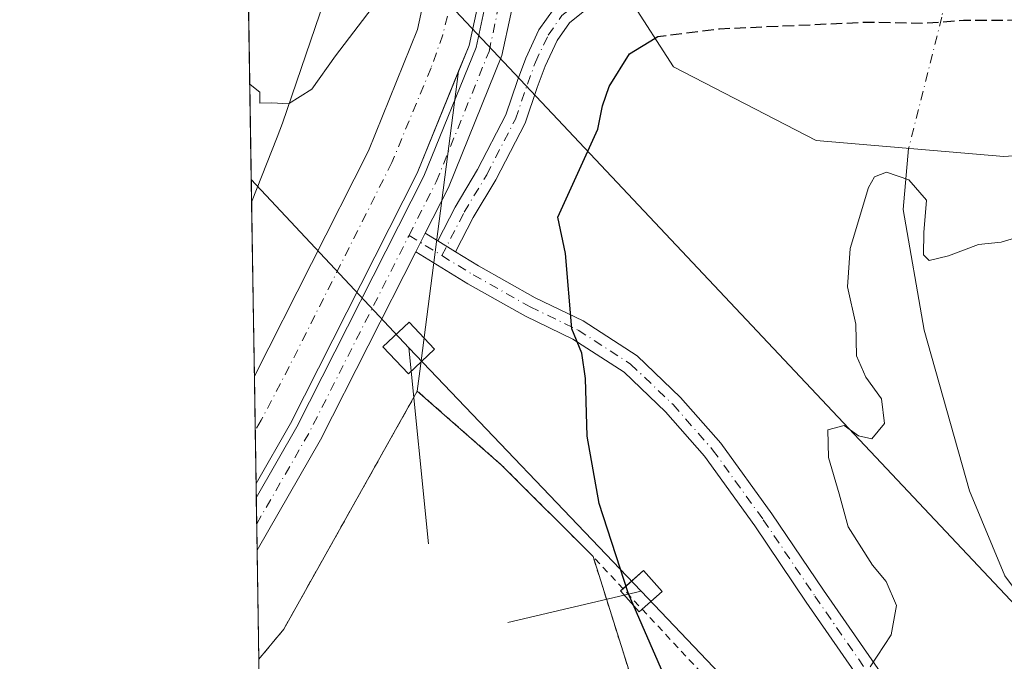
# Model space of a CAD drawing. Units: metres. Extents: x 612002 to 615512, y 4657606 to 4659980.
# Drawn here: x 612002 to 612144, y 4657756 to 4657848 of the extents above; entities that cross this region are included whole.
import ezdxf

# ---------------------------------------------------------------- set-up
doc = ezdxf.new("R2010")
doc.units = ezdxf.units.M
doc.header["$MEASUREMENT"] = 0
for name, pattern in [('DGN Style 2', [1.6480167562047852, 0.988810053722871, -0.6592067024819142]), ('DGN Style 3', [2.307223458686699, 1.648016756204785, -0.6592067024819142]), ('DGN Style 4', [2.6384748266838614, 1.318413404963828, -0.6592067024819142, 0.001648016756204785, -0.6592067024819142])]:
    doc.linetypes.add(name, pattern=pattern)
for name, color, linetype, lineweight in [('Alambrada', 7, 'DGN Style 2', 0), ('Camino Cxs', 7, 'Continuous', 0), ('Camino eje', 30, 'DGN Style 4', 13), ('Comarca CxS', 21, 'Continuous', 0), ('Comunidad Autónoma CxS', 142, 'Continuous', 0), ('Corriente artificial Cxs', 4, 'Continuous', 13), ('Corriente artificial eje', 142, 'DGN Style 4', 0), ('Corriente natural eje', 4, 'DGN Style 4', 0), ('Corriente natural lineal', 142, 'Continuous', 13), ('Curva de nivel maestra', 30, 'Continuous', 30), ('Curva de nivel maestra oculto', 30, 'DGN Style 3', 30), ('Curva de nivel normal', 30, 'Continuous', 0), ('Instalación de energía eléctrica Cxs', 135, 'Continuous', 0), ('Matorral CxS', 135, 'Continuous', 0), ('Municipio CxS', 4, 'Continuous', 0), ('Núcleo urbano CxS', 7, 'Continuous', 0), ('Pista no pavimentada Cxs', 111, 'Continuous', 0), ('Pista no pavimentada eje', 91, 'DGN Style 4', 0), ('Presa Cxs', 1, 'Continuous', 13), ('Provincia CxS', 1, 'Continuous', 0), ('Recinto industrial CxS', 135, 'Continuous', 0), ('Suelo desnudo CxS', 253, 'Continuous', 0), ('Tendido', 6, 'Continuous', 0), ('Torre de tendido Cxs', 51, 'Continuous', 0)]:
    doc.layers.add(name, color=color, linetype=linetype, lineweight=lineweight)

# ---------------------------------------------------------------- blocks, each defined once
blk = doc.blocks.new('*U14')
at = {"layer": 'Núcleo urbano CxS', "color": 7, "linetype": 'Continuous', "lineweight": 0}
blk.add_polyline3d([(612039.2489, 4657830.829500001, 304.8199000000022), (612035.5791999997, 4657821.484200001, 304.5795000000071), (612033.1544000005, 4657974.646500001, 305.9829000000027), (612037.4231000004, 4657963.193800001, 306.5246000000043), (612043.7218000004, 4657946.733200001, 306.6426000000066), (612044.9833000004, 4657943.4364, 306.7304000000004), (612047.1452000003, 4657937.786800001, 306.9189999999944), (612047.3517000005, 4657937.247099999, 306.9125000000058), (612052.8185999999, 4657921.379799999, 306.5632999999943), (612054.8501000004, 4657910.816000001, 306.5527000000002), (612054.8501000004, 4657893.694700001, 306.0896000000066), (612054.8501000004, 4657891.84, 306.0489999999991), (612054.8069000002, 4657891.1589, 306.0344999999944), (612053.7840999998, 4657875.048900001, 305.6129999999976), (612053.2203000003, 4657871.631200001, 305.5261000000028), (612052.8507000003, 4657869.3904, 305.4821999999986), (612051.6349, 4657862.019900001, 305.608699999997), (612049.5190000003, 4657855.813300001, 305.6538), (612049.2247000001, 4657855.465500001, 305.655899999998), (612046.7205999997, 4657852.505999999, 305.7112999999954), (612040.0290999999, 4657832.816500001, 304.898000000001)], close=True, dxfattribs=at)
blk = doc.blocks.new('*U20')
at = {"layer": 'Matorral CxS', "color": 135, "linetype": 'Continuous', "lineweight": 0}
blk.add_polyline3d([(612089.9600000001, 4657753.560000001, 300.7911000000022), (612084.5999999996, 4657770.600000001, 300.885500000004), (612071.4600000001, 4657783.730000001, 301.629700000005), (612059.3700000001, 4657794.359999999, 303.2936999999947), (612059.7412999999, 4657797.232600001, 303.4223999999958), (612065.3048, 4657840.2773, 302.2606999999989), (612066.8102000002, 4657843.9901, 302.3377999999939), (612069.2401000002, 4657855.350099999, 302.1915000000009), (612070.5876000002, 4657864.9301, 302.516300000003), (612073.4501, 4657885.280099999, 301.7027999999991), (612073.9901000002, 4657895.270099999, 302.0924999999988), (612073.0601000005, 4657909.770099999, 302.2599999999948), (612070.5500999996, 4657923.100099999, 302.6046999999962), (612060.9184999998, 4657947.0952, 302.373900000006), (612052.5335999997, 4657970.187000001, 302.4591999999975), (612051.6249000002, 4657973.926300001, 302.599000000002), (612049.7538999999, 4657988.820499999, 302.2072999999946), (612049.1300999997, 4657993.785499999, 302.2014999999956), (612049.3002000004, 4657999.640100001, 302.1720999999961), (612050.5000999998, 4658007.0001, 302.325800000006), (612053.8000999996, 4658017.030099999, 302.372000000003), (612059.2702000003, 4658028.040100001, 302.3365000000049)], dxfattribs=at)
blk = doc.blocks.new('*U22')
at = {"layer": 'Recinto industrial CxS', "color": 135, "linetype": 'Continuous', "lineweight": 0}
blk.add_polyline3d([(612039.2489, 4657830.829500001, 305.0666000000056), (612035.5791999997, 4657821.484200001, 305.3135000000038), (612033.1544000005, 4657974.646500001, 306.1646999999939), (612037.4231000004, 4657963.193800001, 306.6906000000017), (612043.7218000004, 4657946.733200001, 306.5513000000064), (612044.9833000004, 4657943.4364, 306.6717999999965), (612047.1452000003, 4657937.786800001, 306.8505000000005), (612047.3517000005, 4657937.247099999, 306.8448000000063), (612052.8185999999, 4657921.379799999, 306.5544999999984), (612054.8501000004, 4657910.816000001, 306.4924000000028), (612054.8501000004, 4657893.694700001, 306.1454999999987), (612054.8501000004, 4657891.84, 306.1303000000044), (612054.8069000002, 4657891.1589, 306.1195000000007), (612053.7840999998, 4657875.048900001, 305.7256000000052), (612053.2203000003, 4657871.631200001, 305.6686000000045), (612052.8507000003, 4657869.3904, 305.6530000000057), (612051.6349, 4657862.019900001, 305.6594999999944), (612049.5190000003, 4657855.813300001, 305.8003000000026), (612049.2247000001, 4657855.465500001, 305.8007000000071), (612046.7205999997, 4657852.505999999, 305.8766999999934), (612040.0290999999, 4657832.816500001, 305.097299999994)], close=True, dxfattribs=at)

msp = doc.modelspace()

# ---------------------------------------------------------------- linework, layer by layer
at = {"layer": 'Alambrada', "color": 7, "linetype": 'DGN Style 2', "lineweight": 0}
for points in [[(612084.6001000004, 4657770.600099999, 301.4299000000028), (612071.4600999998, 4657783.7301, 301.7580000000016), (612059.3701, 4657794.360099999, 305.0068000000028), (612040.2001, 4657760.170100001, 303.5234999999957), (612036.6184, 4657755.846000001, 303.7770000000019)], [(612068.9101, 4657726.870100001, 301.4799999999959), (612070.3701, 4657726.6601, 301.405700000003), (612076.4101, 4657751.2601, 301.8196999999927), (612089.7500999998, 4657748.350099999, 300.804099999994), (612089.7500999998, 4657749.390100001, 300.8006000000024), (612089.9600999998, 4657753.5601, 300.7424000000028), (612084.6001000004, 4657770.600099999, 301.4299000000028)], [(612230.1359999999, 4657614.8092, 292.9550000000018), (612228.6801000005, 4657616.360099999, 292.5950000000012), (612186.5601000005, 4657658.670100001, 295.2002999999968), (612184.6901000004, 4657660.550100001, 295.766300000003), (612147.9901000002, 4657702.440099999, 295.1146000000008), (612106.9101, 4657746.630100001, 298.0396000000038), (612084.6001000004, 4657770.600099999, 301.4299000000028)]]:
    msp.add_polyline3d(points, dxfattribs=at)
at = {"layer": 'Camino Cxs', "color": 7, "linetype": 'Continuous', "lineweight": 0, "extrusion": (0.003092235770940847, 0.006105346685840292, 0.9999765811356698), "elevation": 30633.47607164125, "flags": 128}
msp.add_lwpolyline([(612055.2839203891, 4657714.127865622), (612056.6439775883, 4657716.81311567)], dxfattribs=at)
at = {"layer": 'Camino Cxs', "color": 7, "linetype": 'Continuous', "lineweight": 0, "extrusion": (-0.01539509370873006, 0.009442255297757947, 0.9998369041521679), "elevation": 34860.77920360883, "flags": 128}
msp.add_lwpolyline([(611992.6343610269, 4657695.502932206), (611994.4233325381, 4657694.405883299)], dxfattribs=at)
at = {"layer": 'Camino Cxs', "color": 7, "linetype": 'Continuous', "lineweight": 0, "extrusion": (0.01668927494342318, -0.0102361754135592, 0.9998083260379291), "elevation": -37160.105231794, "flags": 128}
msp.add_lwpolyline([(4290495.05834104, 1913149.473419076), (4290495.05834104, 1913146.464991585)], dxfattribs=at)
msp.add_lwpolyline([(4290495.05834104, 1913149.473419076), (4290495.05834104, 1913146.464991585)], dxfattribs=at)
at = {"layer": 'Camino Cxs', "color": 7, "linetype": 'Continuous', "lineweight": 0}
for points in [[(612062.2966999998, 4657815.9345, 303.297900000005), (612064.7915000003, 4657820.753699999, 303.3285999999935), (612068.0192999998, 4657826.150900001, 303.344299999997), (612072.0805000003, 4657834.005700001, 304.1518000000069), (612073.7686999999, 4657838.9407, 303.9594999999972), (612074.9310999997, 4657842.149700001, 303.7630000000063), (612076.8416999998, 4657846.220100001, 304.0714000000008), (612079.0245000003, 4657849.319700001, 303.7256999999955), (612082.1606999999, 4657851.828700001, 303.0338999999949), (612086.2263000002, 4657853.315099999, 302.5209999999934), (612089.9593000002, 4657853.8662, 302.0418000000063)], [(612089.9779000003, 4657850.8364, 301.984500000006), (612086.9681000002, 4657850.392100001, 302.3301999999967), (612083.6517000003, 4657849.179500001, 302.7599000000046), (612081.2317000004, 4657847.2435, 303.2266999999993), (612079.4457, 4657844.7075, 303.4502000000066), (612077.7050999999, 4657840.999100001, 303.5273000000016), (612076.5985000003, 4657837.944300001, 303.561400000006), (612074.8472999996, 4657832.824899999, 303.6493000000046), (612070.6414999999, 4657824.6907, 303.2540000000009), (612067.4133000001, 4657819.2929, 303.3313999999955), (612064.8607000001, 4657814.3619, 303.2390000000014)], [(612083.6517000003, 4657849.179500001, 302.7599000000046), (612081.2317000004, 4657847.2435, 303.2266999999993), (612079.4457, 4657844.7075, 303.4502000000066), (612077.7050999999, 4657840.999100001, 303.5273000000016), (612076.5985000003, 4657837.944300001, 303.561400000006), (612074.8472999996, 4657832.824899999, 303.6493000000046), (612070.6414999999, 4657824.6907, 303.2540000000009), (612067.4133000001, 4657819.2929, 303.3313999999955), (612064.8607000001, 4657814.3619, 303.2390000000014), (612062.2966999998, 4657815.9345, 303.297900000005), (612064.7915000003, 4657820.753699999, 303.3285999999935), (612068.0192999998, 4657826.150900001, 303.344299999997), (612072.0805000003, 4657834.005700001, 304.1518000000069), (612073.7686999999, 4657838.9407, 303.9594999999972), (612074.9310999997, 4657842.149700001, 303.7630000000063), (612076.8416999998, 4657846.220100001, 304.0714000000008), (612079.0245000003, 4657849.319700001, 303.7256999999955)], [(612125.4156999999, 4657749.344699999, 295.2044000000024), (612115.2207000004, 4657764.041099999, 296.1661000000022), (612107.8207, 4657775.0089, 296.2765000000072), (612100.6004999997, 4657784.986099999, 296.9732999999979), (612095.0015000004, 4657791.3661, 297.8378999999986), (612089.0652999999, 4657797.044299999, 299.0460000000021), (612081.7235000003, 4657801.8101, 300.2164000000048), (612074.8860999999, 4657805.097300001, 301.2945999999938), (612066.6173, 4657809.765100001, 303.2265000000043), (612059.1481, 4657814.3463, 303.2805999999982), (612060.5081000002, 4657817.031500001, 303.2599999999948), (612062.2966999998, 4657815.9345, 303.297900000005), (612064.8607000001, 4657814.3619, 303.2390000000014), (612068.1394999997, 4657812.3509, 302.9851999999955), (612076.2748999996, 4657807.758300001, 301.107600000003), (612083.1961000003, 4657804.4309, 300.0219999999972), (612090.9353, 4657799.407099999, 298.7804999999935), (612097.1699000001, 4657793.443499999, 297.4756999999955), (612102.9483000003, 4657786.859099999, 296.7075000000041), (612110.2799000005, 4657776.727700001, 296.2063000000053), (612117.6967000002, 4657765.735099999, 295.8813999999985), (612127.8749000002, 4657751.062899999, 294.8117000000057)], [(612125.4156999999, 4657749.344699999, 295.2044000000024), (612115.2207000004, 4657764.041099999, 296.1661000000022), (612107.8207, 4657775.0089, 296.2765000000072), (612100.6004999997, 4657784.986099999, 296.9732999999979), (612095.0015000004, 4657791.3661, 297.8378999999986), (612089.0652999999, 4657797.044299999, 299.0460000000021), (612081.7235000003, 4657801.8101, 300.2164000000048), (612074.8860999999, 4657805.097300001, 301.2945999999938), (612066.6173, 4657809.765100001, 303.2265000000043), (612059.1481, 4657814.3463, 303.2805999999982)], [(612064.8607000001, 4657814.3619, 303.2390000000014), (612068.1394999997, 4657812.3509, 302.9851999999955), (612076.2748999996, 4657807.758300001, 301.107600000003), (612083.1961000003, 4657804.4309, 300.0219999999972), (612090.9353, 4657799.407099999, 298.7804999999935), (612097.1699000001, 4657793.443499999, 297.4756999999955), (612102.9483000003, 4657786.859099999, 296.7075000000041), (612110.2799000005, 4657776.727700001, 296.2063000000053), (612117.6967000002, 4657765.735099999, 295.8813999999985), (612127.8749000002, 4657751.062899999, 294.8117000000057)]]:
    msp.add_polyline3d(points, dxfattribs=at)
at = {"layer": 'Camino eje', "color": 30, "linetype": 'DGN Style 4', "lineweight": 13, "extrusion": (-0.009292486268980951, 0.005698986247223202, 0.9999405838622086), "elevation": 21160.47976576758, "flags": 128}
msp.add_lwpolyline([(612034.57035698, 4657771.745620972), (612039.2781131427, 4657768.858574089)], dxfattribs=at)
at = {"layer": 'Camino eje', "color": 30, "linetype": 'DGN Style 4', "lineweight": 13}
for points in [[(612062.8872999996, 4657813.812700001, 303.2669000000024), (612066.1025, 4657820.0233, 303.3254000000015), (612069.3302999996, 4657825.420700001, 303.3110000000015), (612073.4638999999, 4657833.415300001, 303.9821999999986), (612075.1836999999, 4657838.442500001, 303.7774000000064), (612076.3180999998, 4657841.5745, 303.6762000000017), (612078.1436999999, 4657845.4639, 303.8527999999933), (612080.1281000003, 4657848.2817, 303.517200000002), (612082.9061000004, 4657850.504100001, 302.8978999999963), (612086.5970999999, 4657851.853499999, 302.4511999999959), (612092.5105, 4657852.726700001, 301.8408000000054), (612107.3935000002, 4657853.0441, 301.290599999993), (612123.4669000005, 4657853.0045, 301.2265000000043), (612136.1668999996, 4657852.647299999, 301.2761000000028), (612154.8995000003, 4657852.3695, 301.2911000000022), (612169.3855, 4657852.488500001, 301.3368999999948), (612179.0691000001, 4657853.083900001, 301.2657999999938), (612191.8882999998, 4657853.3617, 301.2498000000051), (612207.7237, 4657852.9647, 301.684500000003), (612214.5536000002, 4657852.863100001, 301.093200000003)], [(612062.8872999996, 4657813.812700001, 303.2669000000024), (612067.3784999996, 4657811.0581, 303.144100000005), (612075.5805000003, 4657806.4277, 301.1931999999942), (612082.4596999995, 4657803.1205, 300.0871000000043), (612090.0003000004, 4657798.2257, 298.8962000000029), (612096.0856999997, 4657792.404899999, 297.6552999999985), (612101.7742999997, 4657785.922499999, 296.8222999999998), (612109.0503000002, 4657775.8683, 296.2296000000061), (612116.4587000003, 4657764.8881, 296.0056000000041), (612126.6453, 4657750.203700001, 294.9906000000047)]]:
    msp.add_polyline3d(points, dxfattribs=at)
at = {"layer": 'Comarca CxS', "color": 21, "linetype": 'Continuous', "lineweight": 0, "flags": 128}
msp.add_lwpolyline([(615486.3900008507, 4657667.239983437), (612038.9000008265, 4657611.729983436), (612002.2800008253, 4659924.799983412), (615442.0767999995, 4659980.194300001), (615448.6400008528, 4659980.299983414), (615449.2482269405, 4659943.031268378), (615449.3574999997, 4659936.3337)], close=True, dxfattribs=at)
at = {"layer": 'Comunidad Autónoma CxS', "color": 142, "linetype": 'Continuous', "lineweight": 0, "flags": 128}
msp.add_lwpolyline([(615486.3900008507, 4657667.239983437), (612038.9000008265, 4657611.729983436), (612002.2800008253, 4659924.799983412), (615442.0767999995, 4659980.194300001), (615448.6400008528, 4659980.299983414), (615449.2482269405, 4659943.031268378), (615449.3574999997, 4659936.3337)], close=True, dxfattribs=at)
at = {"layer": 'Corriente artificial Cxs', "color": 4, "linetype": 'Continuous', "lineweight": 13, "extrusion": (0.001137151848206672, -0.07171358600000302, 0.9974246179379644), "elevation": -333028.6346057584, "flags": 128}
msp.add_lwpolyline([(685807.7586211422, 4635544.48388059), (685807.7586211421, 4635559.944836836)], dxfattribs=at)
at = {"layer": 'Corriente artificial Cxs', "color": 4, "linetype": 'Continuous', "lineweight": 13}
for points in [[(612035.9748000001, 4657796.499299999, 303.4588999999978), (612052.3501000004, 4657828.8301, 303.3776000000071), (612059.4200999998, 4657846.2601, 303.7639000000054), (612061.6501000002, 4657856.690099999, 303.8626999999979), (612065.7801000001, 4657886.020099999, 303.7262000000046), (612066.2701000003, 4657895.2301, 303.8031000000047), (612065.4001000002, 4657908.8101, 303.8956999999937), (612063.1201, 4657920.9301, 303.8193000000028), (612051.8501000004, 4657948.9801, 303.286300000007), (612045.1401000004, 4657967.960100001, 303.7648000000045), (612041.9501, 4657981.0801, 303.8105000000069), (612041.3000999996, 4657989.460100001, 303.6426000000066), (612041.6201, 4658000.370100001, 304.0595999999932), (612042.9901000002, 4658008.8301, 304.2287000000069), (612046.6501000002, 4658019.960100001, 303.9611000000005), (612052.6001000004, 4658031.9301, 304.2486000000063), (612057.8201000001, 4658039.640100001, 304.1156000000047), (612065.2100999998, 4658047.5701, 303.9293000000035), (612080.8743000003, 4658062.464600001, 304.622000000003)], [(612085.6142999995, 4658056.334600001, 302.7260999999999), (612070.6901000004, 4658042.1501, 302.1739999999991), (612063.8701, 4658034.8301, 302.3257000000012), (612059.2701000003, 4658028.040100001, 302.3365000000049), (612053.8000999996, 4658017.030099999, 302.372000000003), (612050.5000999998, 4658007.0001, 302.325800000006), (612049.3000999996, 4657999.640100001, 302.172000000006), (612049.0100999996, 4657989.6501, 302.0865000000049), (612049.5900999998, 4657982.300100001, 302.4054999999935), (612052.5401, 4657970.1601, 302.457699999999), (612059.0701000001, 4657951.700099999, 302.2902000000031), (612070.5500999996, 4657923.100099999, 302.6046999999962), (612073.0601000005, 4657909.770099999, 302.2599999999948), (612073.9901000002, 4657895.270099999, 302.0924999999988), (612073.4501, 4657885.280099999, 301.7027999999991), (612069.2401000002, 4657855.350099999, 302.1915000000009), (612066.8101000005, 4657843.9901, 302.3377999999939), (612059.3701, 4657825.640100001, 302.3190999999933), (612041.1700999998, 4657789.690099999, 302.3387999999977), (612036.2193, 4657781.0801, 302.3500000000058)], [(612069.2401000002, 4657855.350099999, 302.1915000000009), (612066.8101000005, 4657843.9901, 302.3377999999939), (612059.3701, 4657825.640100001, 302.3190999999933), (612041.1700999998, 4657789.690099999, 302.3387999999977), (612036.2200999996, 4657781.0801, 302.350099999996), (612035.9748000001, 4657796.499299999, 303.4588999999978), (612052.3501000004, 4657828.8301, 303.3776000000071), (612059.4200999998, 4657846.2601, 303.7639000000054), (612061.6501000002, 4657856.690099999, 303.8626999999979)]]:
    msp.add_polyline3d(points, dxfattribs=at)
at = {"layer": 'Corriente artificial eje', "color": 142, "linetype": 'DGN Style 4', "lineweight": 0}
msp.add_polyline3d([(612064.3419000005, 4657850.874600001, 302.7994999999937), (612063.0345999999, 4657845.5164, 302.4155000000028), (612061.3377, 4657840.7509, 302.3451999999961), (612055.7335999999, 4657827.192399999, 302.4195999999938), (612040.9937000005, 4657797.869000001, 302.2513000000035), (612036.9541999997, 4657790.151799999, 301.9422999999952), (612036.0988999996, 4657788.657099999, 302.0605000000069)], dxfattribs=at)
at = {"layer": 'Corriente natural eje', "color": 4, "linetype": 'DGN Style 4', "lineweight": 0}
msp.add_polyline3d([(612137.0593999998, 4657862.709200001, 298.9184999999998), (612136.8865, 4657858.5218, 299.9211000000068), (612134.664, 4657848.044299999, 300.7609999999986), (612129.9182000002, 4657829.1909, 296.0342999999993)], dxfattribs=at)
at = {"layer": 'Corriente natural lineal', "color": 142, "linetype": 'Continuous', "lineweight": 13}
msp.add_polyline3d([(612129.9182000002, 4657829.1909, 296.0342999999993), (612129.1078000005, 4657820.421700001, 294.9061999999976), (612132.1239999998, 4657803.117900001, 293.2986999999994), (612138.6700999998, 4657780.040100001, 292.8825999999972), (612143.7128, 4657767.796, 292.847299999994), (612152.8269999997, 4657755.5374, 292.5494000000036)], dxfattribs=at)
at = {"layer": 'Curva de nivel maestra', "color": 30, "linetype": 'Continuous', "lineweight": 30, "elevation": 300, "flags": 128}
msp.add_lwpolyline([(612099.0300000003, 4657743.8201), (612089.6900000004, 4657765.220100001), (612085.5, 4657778.220100001), (612083.7599999999, 4657787.880100001), (612083.5099999999, 4657796.1501), (612082.9900000002, 4657799.8101), (612081.5700000003, 4657803.3101), (612080.6699999999, 4657814.120100001), (612079.5499999998, 4657819.340100001), (612085.2800000003, 4657831.9801), (612085.9400000004, 4657835.340100001), (612086.9400000004, 4657838.0801), (612089.8600000005, 4657842.790100001), (612093.5147000002, 4657845.022500001)], dxfattribs=at)
at = {"layer": 'Curva de nivel maestra oculto', "color": 30, "linetype": 'DGN Style 3', "lineweight": 30, "elevation": 300, "flags": 128}
msp.add_lwpolyline([(612093.5147000002, 4657845.022500001), (612093.9199999999, 4657845.270099999), (612102.7400000002, 4657846.380100001), (612124.1100000005, 4657847.350099999), (612132.1699999999, 4657847.200099999), (612137.7699999996, 4657847.600099999), (612147.8600000005, 4657847.670100001), (612155.5199999996, 4657847.420100001), (612159.1900000004, 4657846.970100001), (612166.8499999996, 4657847.0601), (612185.1799999997, 4657846.4001), (612204.8399999999, 4657846.4001), (612214.4648000002, 4657846.6437), (612214.6424000004, 4657862.994000001), (612214.6431999998, 4657863.0266)], dxfattribs=at)
at = {"layer": 'Curva de nivel normal', "color": 30, "linetype": 'Continuous', "lineweight": 0, "flags": 128}
for points, elevation in [([(612053.5099999999, 4657850.200099999), (612047.5999999996, 4657842.520099999), (612044.2100000001, 4657837.7301), (612040.8700000001, 4657835.5801), (612038.4800000006, 4657835.7501), (612036.7400000002, 4657835.6801), (612036.7400000002, 4657837.2601), (612035.3899999997, 4657838.380100001), (612035.3115999997, 4657838.390000001)], 305), ([(612124.3799999999, 4657754.7501), (612127.4000000004, 4657759.350099999), (612128.1799999997, 4657763.5601), (612126.7000000002, 4657767.0001), (612124.75, 4657769.370100001), (612121.2400000002, 4657774.860099999), (612119.9600000001, 4657779.5801), (612118.4000000004, 4657784.8101), (612118.3300000001, 4657788.800100001), (612120.6699999999, 4657789.420100001), (612122.7000000002, 4657787.9001), (612124.6299999999, 4657787.4901), (612126.4500000002, 4657789.700099999), (612126, 4657793.220100001), (612123.75, 4657796.370100001), (612122.4400000004, 4657799.390100001), (612122.3399999999, 4657803.960100001), (612121.1399999997, 4657809.340100001), (612121.5199999996, 4657814.850099999), (612124.1500000004, 4657823.5801), (612125.0199999996, 4657825.100099999), (612126.7400000002, 4657825.780099999), (612129.9600000001, 4657824.670100001), (612132.4600000001, 4657821.7501), (612132.0999999996, 4657817.140100001), (612132.0599999996, 4657813.940099999), (612132.8799999999, 4657813.110099999), (612135.6200000001, 4657813.790100001), (612139.9600000001, 4657815.4001), (612143.1900000004, 4657815.720100001), (612148.1699999999, 4657817.200099999)], 295)]:
    msp.add_lwpolyline(points, dxfattribs=dict(at, elevation=elevation))
at = {"layer": 'Instalación de energía eléctrica Cxs', "color": 135, "linetype": 'Continuous', "lineweight": 0, "extrusion": (0.001389256884619981, -0.08774923092041506, 0.9961416277006921), "elevation": -407561.6123005775, "flags": 128}
msp.add_lwpolyline([(685692.8648538556, 4629556.342577886), (685692.8648538556, 4629578.518910509)], dxfattribs=at)
at = {"layer": 'Instalación de energía eléctrica Cxs', "color": 135, "linetype": 'Continuous', "lineweight": 0}
for points in [[(612036.6184, 4657755.846000001, 303.7770000000019), (612040.2001, 4657760.170100001, 303.5234999999957), (612059.3701, 4657794.360099999, 305.0068000000028), (612071.4600999998, 4657783.7301, 301.7580000000016), (612084.6001000004, 4657770.600099999, 301.4299000000028)], [(612084.6001000004, 4657770.600099999, 301.4299000000028), (612089.9600999998, 4657753.5601, 300.7424000000028), (612089.7500999998, 4657749.390100001, 300.8006000000024), (612089.7500999998, 4657748.350099999, 300.804099999994), (612076.4101, 4657751.2601, 301.8196999999927), (612070.3701, 4657726.6601, 301.405700000003), (612068.9101, 4657726.870100001, 301.4799999999959)]]:
    msp.add_polyline3d(points, dxfattribs=at)
msp.add_polyline3d([(612068.9101, 4657726.870100001, 301.4799999999959), (612057.8901000004, 4657729.4001, 301.5292999999947), (612050.2600999996, 4657730.130100001, 302.1732999999949), (612036.9681000002, 4657733.758099999, 301.8307999999961), (612036.6184, 4657755.846000001, 303.7770000000019), (612040.2000000002, 4657760.17, 303.5234999999957), (612059.3700000001, 4657794.359999999, 305.0066999999981), (612071.4600000001, 4657783.730000001, 301.7580000000016), (612084.5999999996, 4657770.600000001, 301.429999999993), (612089.9600000001, 4657753.560000001, 300.7424000000028), (612089.75, 4657749.390000001, 300.8006000000024), (612089.75, 4657748.350000001, 300.804099999994), (612076.4100000003, 4657751.26, 301.8196999999927), (612070.3700000001, 4657726.66, 301.405700000003)], close=True, dxfattribs=at)
at = {"layer": 'Matorral CxS', "color": 135, "linetype": 'Continuous', "lineweight": 0, "extrusion": (-0.9917502112270105, 0.1281854547146469, 8.792485108832714e-05), "elevation": -9948.49480999983, "flags": 128}
msp.add_lwpolyline([(-4697871.966443905, 303.1354210964577), (-4697828.563693643, 304.2971211009451), (-4697825.667196714, 304.1684211004464)], dxfattribs=at)
at = {"layer": 'Matorral CxS', "color": 135, "linetype": 'Continuous', "lineweight": 0}
for points in [[(612059.2702000003, 4658028.040100001, 302.3365000000049), (612053.8000999996, 4658017.030099999, 302.372000000003), (612050.5000999998, 4658007.0001, 302.325800000006), (612049.3002000004, 4657999.640100001, 302.1720999999961), (612049.1300999997, 4657993.785499999, 302.2014999999956), (612049.7538999999, 4657988.820499999, 302.2072999999946), (612051.6249000002, 4657973.926300001, 302.599000000002), (612052.5335999997, 4657970.187000001, 302.4591999999975), (612060.9184999998, 4657947.0952, 302.373900000006), (612070.5500999996, 4657923.100099999, 302.6046999999962), (612073.0601000005, 4657909.770099999, 302.2599999999948), (612073.9901000002, 4657895.270099999, 302.0924999999988), (612073.4501, 4657885.280099999, 301.7027999999991), (612070.5876000002, 4657864.9301, 302.516300000003), (612069.2401000002, 4657855.350099999, 302.1915000000009), (612066.8102000002, 4657843.9901, 302.3377999999939), (612065.3048, 4657840.2773, 302.2606999999989)], [(612059.3700000001, 4657794.359999999, 303.2936999999947), (612071.4600000001, 4657783.730000001, 301.629700000005), (612084.5999999996, 4657770.600000001, 300.885500000004), (612089.9600000001, 4657753.560000001, 300.7911000000022), (612089.75, 4657749.390000001, 300.7909999999974), (612089.75, 4657748.350000001, 300.7771999999969), (612076.4100000003, 4657751.26, 302.1772999999957), (612070.3700000001, 4657726.66, 301.351800000004), (612068.9101, 4657726.870100001, 301.3754999999946), (612068.0629000004, 4657723.548900001, 301.5016999999934), (612058.3601000002, 4657685.5101, 300.9179000000004), (612060.9101, 4657683.030099999, 300.8684999999969), (612075.8002000004, 4657678.5101, 300.1551999999938), (612090.2600999996, 4657669.4901, 299.2805999999982), (612102.7100999998, 4657656.0801, 298.9428000000044), (612134.4338999996, 4657613.268300001, 298.0644000000029)]]:
    msp.add_polyline3d(points, dxfattribs=at)
at = {"layer": 'Municipio CxS', "color": 4, "linetype": 'Continuous', "lineweight": 0, "flags": 128}
msp.add_lwpolyline([(615486.3900008507, 4657667.239983437), (612038.9000008265, 4657611.729983436), (612002.2800008253, 4659924.799983412), (615442.0767999995, 4659980.194300001), (615448.6400008528, 4659980.299983414), (615449.2482269405, 4659943.031268378), (615449.3574999997, 4659936.3337)], close=True, dxfattribs=at)
at = {"layer": 'Núcleo urbano CxS', "color": 7, "linetype": 'Continuous', "lineweight": 0, "extrusion": (0.0006361418346458849, -0.04018262952336811, 0.9991921494928561), "elevation": -186469.8402040759, "flags": 128}
msp.add_lwpolyline([(685688.8615684923, 4643807.533206521), (685688.8615684923, 4643835.997164536)], dxfattribs=at)
at = {"layer": 'Núcleo urbano CxS', "color": 7, "linetype": 'Continuous', "lineweight": 0, "extrusion": (0.0793572321263757, -0.03859514859195198, 0.9960988124751508), "elevation": -130894.8174403414, "flags": 128}
msp.add_lwpolyline([(4456374.894911761, 1480964.012799471), (4456335.764103906, 1480966.30755062), (4456330.309134162, 1480967.642472523)], dxfattribs=at)
at = {"layer": 'Núcleo urbano CxS', "color": 7, "linetype": 'Continuous', "lineweight": 0, "extrusion": (0.001337325844865166, -0.08446874325057695, 0.9964252320035121), "elevation": -392313.7616414682, "flags": 128}
msp.add_lwpolyline([(685693.1978918846, 4630873.33593833), (685693.1978918846, 4630895.505858741)], dxfattribs=at)
at = {"layer": 'Núcleo urbano CxS', "color": 7, "linetype": 'Continuous', "lineweight": 0}
for points in [[(612033.1544000005, 4657974.646500001, 305.9829000000027), (612037.4231000004, 4657963.193800001, 306.5246000000043), (612043.7218000004, 4657946.733200001, 306.6426000000066), (612044.9833000004, 4657943.4364, 306.7304000000004), (612047.1452000003, 4657937.786800001, 306.9189999999944), (612047.3517000005, 4657937.247099999, 306.9125000000058), (612052.8185999999, 4657921.379799999, 306.5632999999943), (612054.8501000004, 4657910.816000001, 306.5527000000002), (612054.8501000004, 4657893.694700001, 306.0896000000066), (612054.8501000004, 4657891.84, 306.0489999999991), (612054.8069000002, 4657891.1589, 306.0344999999944), (612053.7840999998, 4657875.048900001, 305.6129999999976), (612053.2203000003, 4657871.631200001, 305.5261000000028), (612052.8507000003, 4657869.3904, 305.4821999999986), (612051.6349, 4657862.019900001, 305.608699999997), (612049.5190000003, 4657855.813300001, 305.6538), (612049.2247000001, 4657855.465500001, 305.655899999998), (612046.7205999997, 4657852.505999999, 305.7112999999954), (612040.0290999999, 4657832.816500001, 304.898000000001), (612039.2489, 4657830.829500001, 304.8199000000022), (612035.5791999997, 4657821.484200001, 304.5795000000071)], [(612059.3700000001, 4657794.359999999, 303.2936999999947), (612071.4600000001, 4657783.730000001, 301.629700000005), (612084.5999999996, 4657770.600000001, 300.885500000004), (612089.9600000001, 4657753.560000001, 300.7911000000022), (612089.75, 4657749.390000001, 300.7909999999974), (612089.75, 4657748.350000001, 300.7771999999969), (612076.4100000003, 4657751.26, 302.1772999999957), (612070.3700000001, 4657726.66, 301.351800000004), (612068.9101, 4657726.870100001, 301.3754999999946), (612068.0629000004, 4657723.548900001, 301.5016999999934), (612058.3601000002, 4657685.5101, 300.9179000000004), (612060.9101, 4657683.030099999, 300.8684999999969), (612075.8002000004, 4657678.5101, 300.1551999999938), (612090.2600999996, 4657669.4901, 299.2805999999982), (612102.7100999998, 4657656.0801, 298.9428000000044), (612134.4338999996, 4657613.268300001, 298.0644000000029)]]:
    msp.add_polyline3d(points, dxfattribs=at)
msp.add_polyline3d([(612134.4338999996, 4657613.268300001, 298.0644000000029), (612038.9000000004, 4657611.730000001, 295.7649999999995), (612036.6184, 4657755.846000001, 303.6140000000014), (612040.2000000002, 4657760.17, 303.4961999999941), (612059.3700000001, 4657794.359999999, 303.2936999999947), (612071.4600000001, 4657783.730000001, 301.629700000005), (612084.5999999996, 4657770.600000001, 300.885500000004), (612089.9600000001, 4657753.560000001, 300.7911000000022), (612089.75, 4657749.390000001, 300.7909999999974), (612089.75, 4657748.350000001, 300.7771999999969), (612076.4100000003, 4657751.26, 302.1772999999957), (612070.3700000001, 4657726.66, 301.351800000004), (612068.9101, 4657726.870100001, 301.3754999999946), (612068.0629000004, 4657723.548900001, 301.5016999999934), (612058.3601000002, 4657685.5101, 300.9179000000004), (612060.9101, 4657683.030099999, 300.8684999999969), (612075.8002000004, 4657678.5101, 300.1551999999938), (612090.2600999996, 4657669.4901, 299.2805999999982), (612102.7100999998, 4657656.0801, 298.9428000000044)], close=True, dxfattribs=at)
at = {"layer": 'Pista no pavimentada Cxs', "color": 111, "linetype": 'Continuous', "lineweight": 0, "extrusion": (0.003092235770940847, 0.006105346685840292, 0.9999765811356698), "elevation": 30633.47607164125, "flags": 128}
msp.add_lwpolyline([(612055.2839203891, 4657714.127865622), (612056.6439775883, 4657716.81311567)], dxfattribs=at)
at = {"layer": 'Pista no pavimentada Cxs', "color": 111, "linetype": 'Continuous', "lineweight": 0, "extrusion": (0.03217852159347877, -0.006709204625024369, 0.9994596186546796), "elevation": -11251.95432825739, "flags": 128}
msp.add_lwpolyline([(4684685.199685887, 351353.0286163636), (4684655.991823985, 351360.9049763572), (4684638.616096829, 351366.5909233745)], dxfattribs=at)
at = {"layer": 'Pista no pavimentada Cxs', "color": 111, "linetype": 'Continuous', "lineweight": 0, "extrusion": (-0.0008334148984194587, 0.05253378094027158, 0.9986187997828434), "elevation": 244483.5748450791, "flags": 128}
msp.add_lwpolyline([(-685842.6415954869, -4641042.092431316), (-685842.641595487, -4641049.623779866)], dxfattribs=at)
at = {"layer": 'Pista no pavimentada Cxs', "color": 111, "linetype": 'Continuous', "lineweight": 0}
for points in [[(612036.2510000002, 4657779.030099999, 303.3307000000059), (612042.0900999998, 4657789.190099999, 303.107600000003), (612060.3300999999, 4657825.210100001, 302.8698000000004), (612067.8201000001, 4657843.6801, 302.9713999999949), (612070.2701000003, 4657855.1601, 302.9621000000043), (612074.5000999998, 4657885.170100001, 302.8689000000013), (612075.0401, 4657895.270099999, 302.9382999999943), (612074.1001000004, 4657909.9001, 302.9713000000047), (612071.5601000005, 4657923.4001, 303.1002000000008), (612060.0500999996, 4657952.0701, 303.4943000000058), (612053.5401, 4657970.460100001, 302.8877999999968), (612050.6300999997, 4657982.460100001, 302.8889000000054), (612050.0601000005, 4657989.670100001, 303.3923000000068), (612050.3501000004, 4657999.540100001, 305.8689000000013), (612051.5201000003, 4658006.7501, 306.7127999999939), (612054.7701000003, 4658016.630100001, 302.7168999999994), (612060.1801000005, 4658027.5101, 305.2574000000022), (612064.6901000004, 4658034.170100001, 309.118100000007), (612071.4301000005, 4658041.4101, 303.5305999999982), (612087.8066999996, 4658056.4485, 303.727899999998), (612087.5544999996, 4658056.749299999, 303.6824000000051)], [(612067.7200999996, 4658031.7601, 315.4921999999933), (612063.5100999996, 4658025.5601, 307.9753000000055), (612058.3400999998, 4658015.1601, 303.9403000000021), (612055.2801000001, 4658005.8301, 310.9953999999998), (612054.1901000004, 4657999.170100001, 307.8830000000016), (612053.9200999998, 4657989.770099999, 305.5448999999935), (612054.4401000004, 4657983.0701, 304.1683000000049), (612057.2401000002, 4657971.5601, 303.5298000000039), (612063.6501000002, 4657953.4301, 305.4222000000009), (612075.2801000001, 4657924.4801, 303.7198999999964), (612077.9301000005, 4657910.380100001, 303.8451000000059), (612078.8901000004, 4657895.290100001, 303.7075000000041), (612078.3400999998, 4657884.800100001, 303.7070999999996), (612074.0701000001, 4657854.4901, 303.6183000000019), (612071.5100999996, 4657842.550100001, 303.6983999999939), (612063.8400999998, 4657823.610099999, 303.3178999999946), (612060.5081000002, 4657817.031500001, 303.2599999999948)], [(612074.0701000001, 4657854.4901, 303.6183000000019), (612071.5100999996, 4657842.550100001, 303.6983999999939), (612063.8400999998, 4657823.610099999, 303.3178999999946), (612060.5081000002, 4657817.031500001, 303.2599999999948), (612059.1481, 4657814.3463, 303.2805999999982), (612045.4801000003, 4657787.360099999, 303.539499999999), (612036.3701, 4657771.5101, 303.7262999999948), (612036.2500999998, 4657779.030099999, 303.3304000000062), (612042.0900999998, 4657789.190099999, 303.107600000003), (612060.3300999999, 4657825.210100001, 302.8698000000004), (612067.8201000001, 4657843.6801, 302.9713999999949), (612070.2701000003, 4657855.1601, 302.9621000000043)]]:
    msp.add_polyline3d(points, dxfattribs=at)
at = {"layer": 'Pista no pavimentada eje', "color": 91, "linetype": 'DGN Style 4', "lineweight": 0, "extrusion": (0.1864113782367371, -0.08804767690840802, 0.9785184743554476), "elevation": -295718.6376400469, "flags": 128}
msp.add_lwpolyline([(4473003.895611882, 1405078.526006208), (4473018.84487477, 1405077.294433419), (4473050.694528519, 1405076.399008697)], dxfattribs=at)
at = {"layer": 'Pista no pavimentada eje', "color": 91, "linetype": 'DGN Style 4', "lineweight": 0}
msp.add_polyline3d([(612058.1799, 4657816.6997, 303.2066999999952), (612062.0850999998, 4657824.4101, 303.2263999999996), (612069.6651, 4657843.1151, 303.3499000000011), (612072.1700999998, 4657854.825099999, 303.3944000000047), (612076.4200999998, 4657884.985099999, 303.3705999999947), (612076.9650999998, 4657895.280099999, 303.4456999999966), (612076.0151000004, 4657910.140100001, 303.4646999999969), (612073.4200999998, 4657923.940099999, 303.4643000000069), (612061.8501000004, 4657952.7501, 304.4802000000054), (612055.3901000004, 4657971.0101, 303.2206000000006), (612052.5351, 4657982.765100001, 303.354800000001), (612051.9901000002, 4657989.720100001, 304.315499999997), (612052.2701000003, 4657999.3551, 307.4309999999969), (612053.4001000002, 4658006.290100001, 308.9262000000017), (612056.5551000005, 4658015.895099999, 303.3464999999997), (612061.8450999996, 4658026.5351, 306.6304999999993), (612066.2050999999, 4658032.965100001, 313.0102000000043), (612072.8000999996, 4658040.0551, 304.5506000000024), (612089.8892999999, 4658056.298699999, 303.9217000000062)], dxfattribs=at)
at = {"layer": 'Presa Cxs', "color": 1, "linetype": 'Continuous', "lineweight": 13}
msp.add_polyline3d([(612214.5826000003, 4657854.930500001, 300.636599999998), (612214.523, 4657850.697100001, 300.9646999999969), (612214.4648000002, 4657846.6436, 300.3150000000023), (612212.4971000003, 4657839.2949, 298.5293999999994), (612212.4001000002, 4657838.960100001, 298.4582999999984), (612211.8901000004, 4657833.0101, 297.5920999999944), (612206.2801000001, 4657832.7501, 297.3769000000029), (612177.5500999996, 4657830.440099999, 296.670100000003), (612143.5900999998, 4657828.030099999, 295.6652999999933), (612116.6201, 4657830.3201, 298.0148000000045), (612096.1700999998, 4657840.9301, 300.2716999999975), (612089.9801000003, 4657850.470100001, 301.9551000000066), (612089.9301000005, 4657858.620100001, 301.7059000000008), (612095.4077000003, 4657863.1744, 300.1505000000034), (612114.9671, 4657863.0373, 299.4685999999929), (612147.0345999999, 4657862.561100001, 299.3787000000011), (612214.6966000004, 4657863.0349, 299.5173000000068)], close=True, dxfattribs=at)
msp.add_polyline3d([(612214.523, 4657850.697100001, 300.9646999999969), (612214.4648000002, 4657846.6436, 300.3150000000023), (612212.4971000003, 4657839.2949, 298.5293999999994), (612212.4001000002, 4657838.960100001, 298.4582999999984), (612211.8901000004, 4657833.0101, 297.5920999999944), (612206.2801000001, 4657832.7501, 297.3769000000029), (612177.5500999996, 4657830.440099999, 296.670100000003), (612143.5900999998, 4657828.030099999, 295.6652999999933), (612116.6201, 4657830.3201, 298.0148000000045), (612096.1700999998, 4657840.9301, 300.2716999999975), (612089.9801000003, 4657850.470100001, 301.9551000000066), (612089.9301000005, 4657858.620100001, 301.7059000000008), (612095.4077000003, 4657863.1744, 300.1505000000034), (612114.9671, 4657863.0373, 299.4685999999929), (612147.0345999999, 4657862.561100001, 299.3787000000011), (612214.6966000004, 4657863.0349, 299.5173000000068), (612214.5827000003, 4657854.930500001, 300.6364999999932)], dxfattribs=at)
at = {"layer": 'Provincia CxS', "color": 1, "linetype": 'Continuous', "lineweight": 0, "flags": 128}
msp.add_lwpolyline([(615486.3900008507, 4657667.239983437), (612038.9000008265, 4657611.729983436), (612002.2800008253, 4659924.799983412), (615442.0767999995, 4659980.194300001), (615448.6400008528, 4659980.299983414), (615449.2482269405, 4659943.031268378), (615449.3574999997, 4659936.3337)], close=True, dxfattribs=at)
at = {"layer": 'Recinto industrial CxS', "color": 135, "linetype": 'Continuous', "lineweight": 0, "extrusion": (0.4093273267741661, -0.1745596655993211, 0.8955333956373531), "elevation": -562271.8050544295, "flags": 128}
msp.add_lwpolyline([(4524608.367968932, 1132237.070208618), (4524587.631711943, 1132235.318725554), (4524585.497920961, 1132235.249735908)], dxfattribs=at)
at = {"layer": 'Recinto industrial CxS', "color": 135, "linetype": 'Continuous', "lineweight": 0, "extrusion": (0.0002720650559114636, -0.01718530169302629, 0.9998522847832699), "elevation": -79574.28554361145, "flags": 128}
msp.add_lwpolyline([(685688.8615684924, 4646868.552078834), (685688.8615684924, 4646896.997244011)], dxfattribs=at)
at = {"layer": 'Recinto industrial CxS', "color": 135, "linetype": 'Continuous', "lineweight": 0, "extrusion": (0.008985745387220693, 0.02288320199429498, 0.9996977620492727), "elevation": 112390.6869816002, "flags": 128}
msp.add_lwpolyline([(1132785.520460499, -4557866.328625184), (1132785.520460499, -4557856.285603238)], dxfattribs=at)
at = {"layer": 'Suelo desnudo CxS', "color": 253, "linetype": 'Continuous', "lineweight": 0, "extrusion": (-0.9917502112270105, 0.1281854547146469, 8.792485108832714e-05), "elevation": -9948.49480999983, "flags": 128}
msp.add_lwpolyline([(-4697871.966443905, 303.1354210964577), (-4697828.563693643, 304.2971211009451), (-4697825.667196714, 304.1684211004464)], dxfattribs=at)
at = {"layer": 'Suelo desnudo CxS', "color": 253, "linetype": 'Continuous', "lineweight": 0, "extrusion": (0.0007096833370767798, -0.04479880548158799, 0.998995777457034), "elevation": -207926.2135519809, "flags": 128}
msp.add_lwpolyline([(685736.7371684843, 4642864.2207896), (685736.7371684844, 4642889.233943225)], dxfattribs=at)
at = {"layer": 'Suelo desnudo CxS', "color": 253, "linetype": 'Continuous', "lineweight": 0, "extrusion": (0.002781776035250367, -0.1755047785472896, 0.9844746489519964), "elevation": -815464.2486244198, "flags": 128}
msp.add_lwpolyline([(685776.5834252508, 4575402.931888867), (685776.5834252508, 4575410.8987624)], dxfattribs=at)
at = {"layer": 'Suelo desnudo CxS', "color": 253, "linetype": 'Continuous', "lineweight": 0, "extrusion": (0.0793572321263757, -0.03859514859195198, 0.9960988124751508), "elevation": -130894.8174403414, "flags": 128}
msp.add_lwpolyline([(4456374.894911761, 1480964.012799471), (4456335.764103906, 1480966.30755062), (4456330.309134162, 1480967.642472523)], dxfattribs=at)
at = {"layer": 'Suelo desnudo CxS', "color": 253, "linetype": 'Continuous', "lineweight": 0, "extrusion": (-0.0006052307495432471, 0.03818345872163936, 0.9992705625483984), "elevation": 177781.8979212026, "flags": 128}
msp.add_lwpolyline([(-685778.7038358911, -4644094.549161031), (-685778.7038358911, -4644102.132644476)], dxfattribs=at)
at = {"layer": 'Suelo desnudo CxS', "color": 253, "linetype": 'Continuous', "lineweight": 0, "extrusion": (-0.001934565914563817, 0.121503792964906, 0.9925890820222957), "elevation": 565054.1529327463, "flags": 128}
msp.add_lwpolyline([(-686109.7789936571, -4612966.633011811), (-686109.7789936571, -4612968.696060404)], dxfattribs=at)
at = {"layer": 'Suelo desnudo CxS', "color": 253, "linetype": 'Continuous', "lineweight": 0, "extrusion": (0.01533747824851771, 0.07668743804885761, 0.9969372089587583), "elevation": 366881.9076074218, "flags": 128}
msp.add_lwpolyline([(313314.1504879154, -4672978.265189251), (313314.1504879154, -4672978.267746595)], dxfattribs=at)
at = {"layer": 'Suelo desnudo CxS', "color": 253, "linetype": 'Continuous', "lineweight": 0, "extrusion": (-0.001493475217384228, 0.09416160884604644, 0.995555805041234), "elevation": 437971.1622324434, "flags": 128}
msp.add_lwpolyline([(-685825.9343599953, -4626800.522486394), (-685825.9343599953, -4626804.297435626)], dxfattribs=at)
at = {"layer": 'Suelo desnudo CxS', "color": 253, "linetype": 'Continuous', "lineweight": 0, "extrusion": (-0.001098797068813476, 0.06947906194105513, 0.9975828048822777), "elevation": 323247.5770492195, "flags": 128}
msp.add_lwpolyline([(-685612.335556726, -4636256.116786709), (-685612.3355567261, -4636259.888674558)], dxfattribs=at)
at = {"layer": 'Suelo desnudo CxS', "color": 253, "linetype": 'Continuous', "lineweight": 0, "extrusion": (-0.0003991993906277337, 0.0252344599439982, 0.9996814806082893), "elevation": 117595.1459727567, "flags": 128}
msp.add_lwpolyline([(-685634.7251819002, -4646004.180008831), (-685634.7251819001, -4646019.851060291)], dxfattribs=at)
at = {"layer": 'Suelo desnudo CxS', "color": 253, "linetype": 'Continuous', "lineweight": 0}
for points in [[(612059.2702000003, 4658028.040100001, 302.3365000000049), (612053.8000999996, 4658017.030099999, 302.372000000003), (612050.5000999998, 4658007.0001, 302.325800000006), (612049.3002000004, 4657999.640100001, 302.1720999999961), (612049.1300999997, 4657993.785499999, 302.2014999999956), (612049.7538999999, 4657988.820499999, 302.2072999999946), (612051.6249000002, 4657973.926300001, 302.599000000002), (612052.5335999997, 4657970.187000001, 302.4591999999975), (612060.9184999998, 4657947.0952, 302.373900000006), (612070.5500999996, 4657923.100099999, 302.6046999999962), (612073.0601000005, 4657909.770099999, 302.2599999999948), (612073.9901000002, 4657895.270099999, 302.0924999999988), (612073.4501, 4657885.280099999, 301.7027999999991), (612070.5876000002, 4657864.9301, 302.516300000003), (612069.2401000002, 4657855.350099999, 302.1915000000009), (612066.8102000002, 4657843.9901, 302.3377999999939), (612065.3048, 4657840.2773, 302.2606999999989)], [(612033.1544000005, 4657974.646500001, 305.9829000000027), (612037.4231000004, 4657963.193800001, 306.5246000000043), (612043.7218000004, 4657946.733200001, 306.6426000000066), (612044.9833000004, 4657943.4364, 306.7304000000004), (612047.1452000003, 4657937.786800001, 306.9189999999944), (612047.3517000005, 4657937.247099999, 306.9125000000058), (612052.8185999999, 4657921.379799999, 306.5632999999943), (612054.8501000004, 4657910.816000001, 306.5527000000002), (612054.8501000004, 4657893.694700001, 306.0896000000066), (612054.8501000004, 4657891.84, 306.0489999999991), (612054.8069000002, 4657891.1589, 306.0344999999944), (612053.7840999998, 4657875.048900001, 305.6129999999976), (612053.2203000003, 4657871.631200001, 305.5261000000028), (612052.8507000003, 4657869.3904, 305.4821999999986), (612051.6349, 4657862.019900001, 305.608699999997), (612049.5190000003, 4657855.813300001, 305.6538), (612049.2247000001, 4657855.465500001, 305.655899999998), (612046.7205999997, 4657852.505999999, 305.7112999999954), (612040.0290999999, 4657832.816500001, 304.898000000001), (612039.2489, 4657830.829500001, 304.8199000000022), (612035.5791999997, 4657821.484200001, 304.5795000000071)], [(612069.2401000002, 4657855.350099999, 302.1915000000009), (612066.8102000002, 4657843.9901, 302.3377999999939), (612065.3048, 4657840.2773, 302.2606999999989), (612059.3701, 4657825.640100001, 302.3190999999933), (612041.1700999998, 4657789.690099999, 302.3387999999977), (612036.2200999996, 4657781.0801, 302.350099999996), (612035.5791999997, 4657821.484200001, 304.5795000000071), (612039.2489, 4657830.829500001, 304.8199000000022), (612040.0290999999, 4657832.816500001, 304.898000000001), (612046.7205999997, 4657852.505999999, 305.7112999999954)], [(612065.3048, 4657840.2773, 302.2606999999989), (612059.3701, 4657825.640100001, 302.3190999999933), (612041.1700999998, 4657789.690099999, 302.3387999999977), (612036.2200999996, 4657781.0801, 302.350099999996), (612036.2188999997, 4657781.078000001, 302.3502000000008)]]:
    msp.add_polyline3d(points, dxfattribs=at)
msp.add_polyline3d([(612059.3700000001, 4657794.359999999, 303.2936999999947), (612040.2000000002, 4657760.17, 303.4961999999941), (612036.6184, 4657755.846000001, 303.6140000000014), (612036.2200999996, 4657781.0801, 302.350099999996), (612041.1700999998, 4657789.690099999, 302.3387999999977), (612059.3701, 4657825.640100001, 302.3190999999933), (612065.3048, 4657840.2773, 302.2606999999989), (612059.7412999999, 4657797.232600001, 303.4223999999958)], close=True, dxfattribs=at)
at = {"layer": 'Tendido', "color": 6, "linetype": 'Continuous', "lineweight": 0, "extrusion": (0.7282013218995981, 0.6853622639572658, 0.001184030003488023), "elevation": 3638020.728809903, "flags": 128}
msp.add_lwpolyline([(2972411.814777425, -4001.75130130497), (2972115.992217395, -4003.883502799559), (2972047.317179642, -4015.699211081949)], dxfattribs=at)
at = {"layer": 'Tendido', "color": 6, "linetype": 'Continuous', "lineweight": 0, "extrusion": (-0.06804771875828894, 0.07279134237794317, 0.9950230793537453), "elevation": 297705.7151609813, "flags": 128}
msp.add_lwpolyline([(-3627941.45237653, -2969735.821715475), (-3627941.45237653, -2969702.548504632)], dxfattribs=at)
at = {"layer": 'Tendido', "color": 6, "linetype": 'Continuous', "lineweight": 0, "extrusion": (0.06934991706046734, -0.07253718238220494, 0.9949517305757889), "elevation": -295110.2464962936, "flags": 128}
msp.add_lwpolyline([(3661166.565501692, 2928906.011358469), (3661166.565501693, 2928857.447585167)], dxfattribs=at)
at = {"layer": 'Tendido', "color": 6, "linetype": 'Continuous', "lineweight": 0, "extrusion": (0.01418865620303417, -0.1414437633418011, 0.9898446059088573), "elevation": -649826.8322441397, "flags": 128}
msp.add_lwpolyline([(1073906.664535351, 4527048.780968507), (1073906.664535351, 4527020.207657814)], dxfattribs=at)
at = {"layer": 'Tendido', "color": 6, "linetype": 'Continuous', "lineweight": 0, "extrusion": (-0.06050675132443496, -0.01418995953580614, 0.9980669206483779), "elevation": -102825.7779478384, "flags": 128}
msp.add_lwpolyline([(-4394976.736949567, 1656213.442546343), (-4394976.736949568, 1656193.747746931)], dxfattribs=at)
at = {"layer": 'Tendido', "color": 6, "linetype": 'Continuous', "lineweight": 0, "extrusion": (0.03384479328693531, -0.03557423961049516, 0.9987937742314477), "elevation": -144676.7402708407, "flags": 128}
msp.add_lwpolyline([(3653948.340002219, 2949095.928522722), (3653948.340002219, 2948956.035768294)], dxfattribs=at)
at = {"layer": 'Torre de tendido Cxs', "color": 51, "linetype": 'Continuous', "lineweight": 0, "extrusion": (0.1227331133678398, -0.2239363690503892, 0.9668449128477458), "elevation": -967626.7697313754, "flags": 128}
msp.add_lwpolyline([(2775372.861146238, 3664756.56118356), (2775376.686929883, 3664757.468123254), (2775377.582144895, 3664753.427620769)], dxfattribs=at)
at = {"layer": 'Torre de tendido Cxs', "color": 51, "linetype": 'Continuous', "lineweight": 0, "extrusion": (0.3158800788293212, 0.2807847427098365, 0.9063000077568976), "elevation": 1501451.758584086, "flags": 128}
msp.add_lwpolyline([(3074588.549448431, -3219004.169378594), (3074588.549448431, -3218999.939960214)], dxfattribs=at)
at = {"layer": 'Torre de tendido Cxs', "color": 51, "linetype": 'Continuous', "lineweight": 0}
for points in [[(612061.8382000001, 4657800.372099999, 306.6535000000004), (612058.0844000002, 4657796.832800001, 308.4428999999946), (612054.4364, 4657800.701900001, 305.9342000000034), (612058.1902000001, 4657804.2412, 306.8013999999966), (612061.8382000001, 4657800.372099999, 306.6535000000004)], [(612091.6430000003, 4657763.033199999, 303.8809000000037), (612091.2103000004, 4657762.648600001, 303.661300000007), (612088.5477, 4657765.643999999, 302.7106000000058), (612088.9117999999, 4657765.967599999, 302.8935999999958)]]:
    msp.add_polyline3d(points, dxfattribs=at)
for points in [[(612061.8382000001, 4657800.372099999, 306.6535000000004), (612058.0844000002, 4657796.832800001, 308.4428999999946), (612054.4364, 4657800.701900001, 305.9342000000034), (612058.1902000001, 4657804.2412, 306.8013999999966)], [(612094.5078999996, 4657765.579800001, 302.093399999998), (612091.2103000004, 4657762.648600001, 303.661300000007), (612088.5477, 4657765.643999999, 302.7106000000058), (612091.8453000003, 4657768.575300001, 303.125199999995)]]:
    msp.add_3dface(points, dxfattribs=at)

# ---------------------------------------------------------------- block references
at = {"layer": 'Matorral CxS', "color": 135, "linetype": 'Continuous', "lineweight": 0}
msp.add_blockref('*U20', (0, 0), dxfattribs=at)
at = {"layer": 'Núcleo urbano CxS', "color": 7, "linetype": 'Continuous', "lineweight": 0}
msp.add_blockref('*U14', (0, 0), dxfattribs=at)
at = {"layer": 'Recinto industrial CxS', "color": 135, "linetype": 'Continuous', "lineweight": 0}
msp.add_blockref('*U22', (0, 0), dxfattribs=at)

doc.saveas('drawing.dxf')
